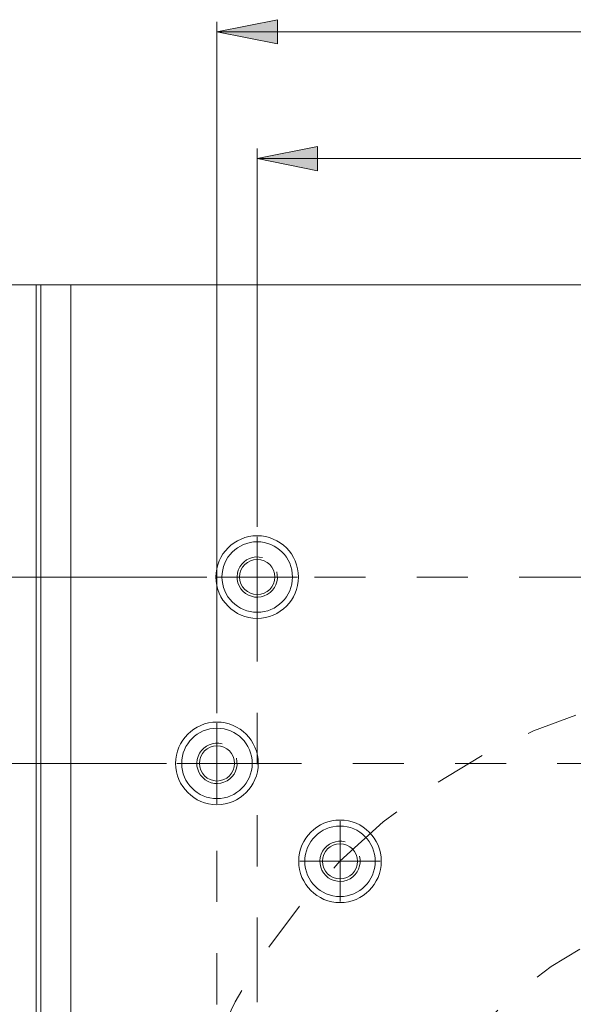
# Model space of a CAD drawing. Units: inches. Extents: x 0.5 to 20.3, y 0.5 to 11.2.
# Drawn here: x 11 to 12, y 4.8 to 6.7 of the extents above; entities that cross this region are included whole.
import ezdxf

# ---------------------------------------------------------------- set-up
doc = ezdxf.new("R2010")
doc.units = ezdxf.units.IN
doc.header["$MEASUREMENT"] = 0
for name, pattern in [('AI-Linetype-2', [0.330709, 0.165354, -0.049606, 0.016535, -0.033071, 0.016535, -0.049606]), ('AI-Linetype-3', [0.330709, 0.165354, -0.049606, 0.016535, -0.033071, 0.016535, -0.049606]), ('AI-Linetype-4', [0.330709, 0.165354, -0.049606, 0.016535, -0.033071, 0.016535, -0.049606]), ('AI-Linetype-5', [0.330709, 0.165354, -0.049606, 0.016535, -0.033071, 0.016535, -0.049606]), ('AI-Linetype-8', [0.330709, 0.165354, -0.049606, 0.016535, -0.033071, 0.016535, -0.049606]), ('AI-Linetype-9', [0.330709, 0.165354, -0.049606, 0.016535, -0.033071, 0.016535, -0.049606])]:
    doc.linetypes.add(name, pattern=pattern)
doc.layers.add('Layer 1', color=7, linetype='Continuous', lineweight=0)

msp = doc.modelspace()

# ---------------------------------------------------------------- hatches: boundary and pattern name
at = {"layer": 'Layer 1', "true_color": 0x000000, "transparency": 33554687}
h = msp.add_hatch(color=18, dxfattribs=at)
h.dxf.hatch_style = 2
h.paths.add_polyline_path([(11.3466, 6.6961), (11.4647, 6.7198), (11.4647, 6.6725)])
h = msp.add_hatch(color=18, dxfattribs=at)
h.dxf.hatch_style = 2
h.paths.add_polyline_path([(11.4253, 6.4483), (11.5434, 6.4719), (11.5434, 6.4246)])

# ---------------------------------------------------------------- linework, layer by layer
at = {"layer": 'Layer 1', "color": 250, "lineweight": 0, "true_color": 0x231f20}
for p, q in [((11.3466, 5.3648), (11.3466, 6.7158)), ((11.3466, 6.6961), (13.512, 6.6961)), ((11.4253, 5.7289), (11.4253, 6.4679)), ((11.4253, 6.4483), (13.4332, 6.4483)), ((9.7163, 6.2014), (15.1423, 6.2014)), ((10.9935, 6.2014), (10.9935, 2.2644)), ((11.0021, 2.2644), (11.0021, 6.2014)), ((11.0612, 2.2644), (11.0612, 6.2014)), ((11.4253, 5.6305), (11.4253, 5.7093)), ((11.3269, 5.6305), (9.0402, 5.6305)), ((11.4253, 5.6305), (11.3466, 5.6305)), ((11.4253, 5.6305), (11.4253, 5.5518)), ((11.4253, 5.6305), (11.5041, 5.6305)), ((11.3466, 5.2663), (11.3466, 5.3451)), ((11.2482, 5.2663), (9.3023, 5.2663)), ((11.3466, 5.2663), (11.2679, 5.2663)), ((11.3466, 5.2663), (11.3466, 5.1876)), ((11.3466, 5.2663), (11.4253, 5.2663)), ((11.5872, 5.075), (11.5872, 5.1537)), ((11.5872, 5.075), (11.5084, 5.075)), ((11.5872, 5.075), (11.5872, 4.9963)), ((11.5872, 5.075), (11.6659, 5.075))]:
    msp.add_line(p, q, dxfattribs=at)
at = {"layer": 'Layer 1', "color": 250, "linetype": 'AI-Linetype-3', "lineweight": 0, "true_color": 0x231f20}
msp.add_line((13.4332, 5.6305), (11.4253, 5.6305), dxfattribs=at)
at = {"layer": 'Layer 1', "color": 250, "linetype": 'AI-Linetype-5', "lineweight": 0, "true_color": 0x231f20}
msp.add_line((11.4253, 5.6305), (11.4253, 2.8352), dxfattribs=at)
at = {"layer": 'Layer 1', "color": 250, "linetype": 'AI-Linetype-2', "lineweight": 0, "true_color": 0x231f20}
msp.add_line((11.3466, 5.2663), (13.512, 5.2663), dxfattribs=at)
at = {"layer": 'Layer 1', "color": 250, "linetype": 'AI-Linetype-4', "lineweight": 0, "true_color": 0x231f20}
msp.add_line((11.3466, 3.1994), (11.3466, 5.2663), dxfattribs=at)
at = {"layer": 'Layer 1', "color": 250, "lineweight": 0, "true_color": 0x231f20}
for points in [[(11.3466, 6.6961), (11.4647, 6.7198), (11.4647, 6.6725)], [(11.3466, 6.6961), (11.4647, 6.7198), (11.4647, 6.6725)], [(11.4253, 6.4483), (11.5434, 6.4719), (11.5434, 6.4246)], [(11.4253, 6.4483), (11.5434, 6.4719), (11.5434, 6.4246)]]:
    msp.add_lwpolyline(points, close=True, dxfattribs=at)
for points in [[(11.506, 5.6305), (11.506, 5.6751), (11.4699, 5.7112), (11.4253, 5.7112), (11.3808, 5.7112), (11.3446, 5.6751), (11.3446, 5.6305), (11.3446, 5.5859), (11.3808, 5.5498), (11.4253, 5.5498), (11.4699, 5.5498), (11.506, 5.5859), (11.506, 5.6305)], [(11.4942, 5.6305), (11.4942, 5.6686), (11.4634, 5.6994), (11.4253, 5.6994), (11.3873, 5.6994), (11.3564, 5.6686), (11.3564, 5.6305), (11.3564, 5.5925), (11.3873, 5.5616), (11.4253, 5.5616), (11.4634, 5.5616), (11.4942, 5.5925), (11.4942, 5.6305)], [(11.4598, 5.6305), (11.4598, 5.6495), (11.4444, 5.665), (11.4253, 5.665), (11.4063, 5.665), (11.3909, 5.6495), (11.3909, 5.6305), (11.3909, 5.6115), (11.4063, 5.5961), (11.4253, 5.5961), (11.4444, 5.5961), (11.4598, 5.6115), (11.4598, 5.6305)], [(11.4273, 5.2663), (11.4273, 5.3109), (11.3912, 5.347), (11.3466, 5.347), (11.302, 5.347), (11.2659, 5.3109), (11.2659, 5.2663), (11.2659, 5.2218), (11.302, 5.1856), (11.3466, 5.1856), (11.3912, 5.1856), (11.4273, 5.2218), (11.4273, 5.2663)], [(11.4155, 5.2663), (11.4155, 5.3044), (11.3846, 5.3352), (11.3466, 5.3352), (11.3085, 5.3352), (11.2777, 5.3044), (11.2777, 5.2663), (11.2777, 5.2283), (11.3085, 5.1974), (11.3466, 5.1974), (11.3846, 5.1974), (11.4155, 5.2283), (11.4155, 5.2663)], [(11.381, 5.2663), (11.381, 5.2854), (11.3656, 5.3008), (11.3466, 5.3008), (11.3276, 5.3008), (11.3122, 5.2854), (11.3122, 5.2663), (11.3122, 5.2473), (11.3276, 5.2319), (11.3466, 5.2319), (11.3656, 5.2319), (11.381, 5.2473), (11.381, 5.2663)], [(11.6679, 5.075), (11.6679, 5.1196), (11.6317, 5.1557), (11.5872, 5.1557), (11.5426, 5.1557), (11.5064, 5.1196), (11.5064, 5.075), (11.5064, 5.0304), (11.5426, 4.9943), (11.5872, 4.9943), (11.6317, 4.9943), (11.6679, 5.0304), (11.6679, 5.075)], [(11.656, 5.075), (11.656, 5.113), (11.6252, 5.1439), (11.5872, 5.1439), (11.5491, 5.1439), (11.5183, 5.113), (11.5183, 5.075), (11.5183, 5.0369), (11.5491, 5.0061), (11.5872, 5.0061), (11.6252, 5.0061), (11.656, 5.0369), (11.656, 5.075)], [(11.6216, 5.075), (11.6216, 5.094), (11.6062, 5.1094), (11.5872, 5.1094), (11.5681, 5.1094), (11.5527, 5.094), (11.5527, 5.075), (11.5527, 5.056), (11.5681, 5.0405), (11.5872, 5.0405), (11.6062, 5.0405), (11.6216, 5.056), (11.6216, 5.075)]]:
    msp.add_open_spline(points, degree=3, knots=[0, 0, 0, 0, 1, 1, 1, 2, 2, 2, 3, 3, 3, 4, 4, 4, 4], dxfattribs=at)
for points in [[(11.3912, 5.6502), (11.4002, 5.6656), (11.4183, 5.6731), (11.4355, 5.6685)], [(11.3975, 5.6027), (11.3849, 5.6153), (11.3823, 5.6348), (11.3912, 5.6502)], [(11.4634, 5.6407), (11.468, 5.6235), (11.4605, 5.6053), (11.445, 5.5964)], [(11.445, 5.5964), (11.4296, 5.5875), (11.4101, 5.5901), (11.3975, 5.6027)], [(11.3125, 5.286), (11.3214, 5.3015), (11.3396, 5.309), (11.3568, 5.3044)], [(11.3188, 5.2385), (11.3062, 5.2511), (11.3036, 5.2706), (11.3125, 5.286)], [(11.3846, 5.2765), (11.3892, 5.2593), (11.3817, 5.2411), (11.3663, 5.2322)], [(11.3663, 5.2322), (11.3509, 5.2233), (11.3314, 5.2259), (11.3188, 5.2385)], [(11.5531, 5.0947), (11.562, 5.1101), (11.5801, 5.1176), (11.5973, 5.113)], [(11.5593, 5.0472), (11.5467, 5.0598), (11.5441, 5.0792), (11.5531, 5.0947)], [(11.6252, 5.0852), (11.6298, 5.068), (11.6223, 5.0498), (11.6068, 5.0409)], [(11.6068, 5.0409), (11.5914, 5.032), (11.5719, 5.0346), (11.5593, 5.0472)]]:
    msp.add_open_spline(points, degree=3, dxfattribs=at)
at = {"layer": 'Layer 1', "color": 250, "linetype": 'AI-Linetype-8', "lineweight": 0, "true_color": 0x231f20}
msp.add_open_spline([(13.6202, 4.2329), (13.6202, 4.8906), (13.087, 5.4238), (12.4293, 5.4238), (11.7715, 5.4238), (11.2383, 4.8906), (11.2383, 4.2329), (11.2383, 3.5751), (11.7715, 3.0419), (12.4293, 3.0419), (13.087, 3.0419), (13.6202, 3.5751), (13.6202, 4.2329)], degree=3, knots=[0, 0, 0, 0, 1, 1, 1, 2, 2, 2, 3, 3, 3, 4, 4, 4, 4], dxfattribs=at)
at = {"layer": 'Layer 1', "color": 250, "linetype": 'AI-Linetype-9', "lineweight": 0, "true_color": 0x231f20}
msp.add_open_spline([(13.197, 4.2329), (13.197, 4.6569), (12.8533, 5.0006), (12.4293, 5.0006), (12.0053, 5.0006), (11.6616, 4.6569), (11.6616, 4.2329), (11.6616, 3.8089), (12.0053, 3.4652), (12.4293, 3.4652), (12.8533, 3.4652), (13.197, 3.8089), (13.197, 4.2329)], degree=3, knots=[0, 0, 0, 0, 1, 1, 1, 2, 2, 2, 3, 3, 3, 4, 4, 4, 4], dxfattribs=at)

doc.saveas('drawing.dxf')
